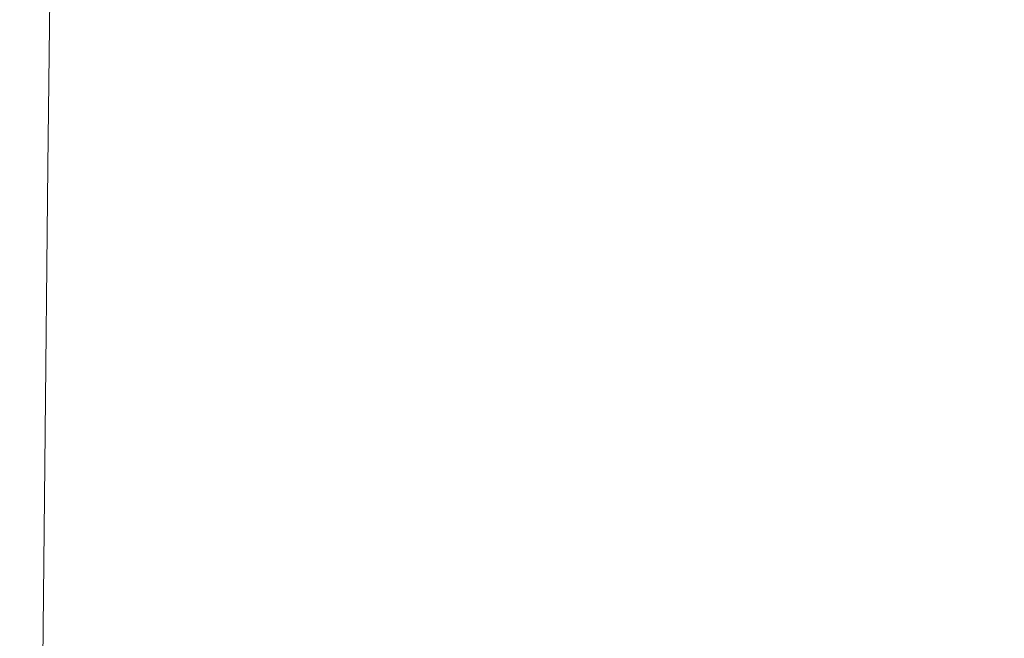
# Model space of a CAD drawing. Extents: x -180 to 180, y -570 to 0.
# Drawn here: x -180 to -135, y -128 to -100 of the extents above; entities that cross this region are included whole.
import ezdxf

# ---------------------------------------------------------------- set-up
doc = ezdxf.new("R2010")
doc.units = 0
doc.header["$LTSCALE"] = 500
doc.header["$MEASUREMENT"] = 0
doc.layers.add('CERAMIKA', color=254, linetype='Continuous')

msp = doc.modelspace()

# ---------------------------------------------------------------- linework, layer by layer
at = {"layer": 'CERAMIKA', "lineweight": 0}
for points, invisible_edges in [([(-165.034, -100.286, 167.881), (-165.03, -89.719, 167.884), (-163.319, -87.885, 157.792), (-163.323, -98.446, 157.791)], 15), ([(-152.549, -101.505, 108.082), (-152.545, -90.198, 108.082), (-150.1, -88.671, 98.237), (-150.104, -99.808, 98.237)], 15), ([(-166.577, -102.125, 177.931), (-166.572, -91.579, 177.932), (-165.03, -89.719, 167.884), (-165.034, -100.286, 167.881)], 15), ([(-155.163, -98.34, 334.625), (-158.29, -90.206, 334.482), (-166.219, -96.063, 334.142), (-161.306, -105.442, 334.482)], 15), ([(-154.927, -103.216, 117.949), (-154.924, -91.753, 117.949), (-152.545, -90.198, 108.082), (-152.549, -101.505, 108.082)], 15), ([(-135.451, -100.949, 40.827), (-137.728, -102.667, 49.729), (-137.723, -91.486, 49.729), (-135.447, -89.958, 40.827)], 15), ([(-167.962, -103.888, 187.839), (-167.957, -93.378, 187.836), (-166.572, -91.579, 177.932), (-166.577, -102.125, 177.931)], 15), ([(-136.288, -98.079, 334.9), (-139.341, -91.161, 334.866), (-147.568, -93.994, 334.766), (-144.169, -101.262, 334.838)], 15), ([(-137.728, -102.667, 49.729), (-140.122, -104.473, 59.091), (-140.118, -93.093, 59.091), (-137.723, -91.486, 49.729)], 15), ([(-154.927, -103.216, 117.949), (-157.217, -104.945, 127.846), (-157.213, -93.346, 127.847), (-154.924, -91.753, 117.949)], 15), ([(-173.56, -95.951, 240.171), (-173.259, -92.516, 236.884), (-172.941, -97.85, 232.651), (-173.483, -102.304, 238.479)], 15), ([(-175.271, -96.511, 260.068), (-175.46, -103.104, 261.173), (-175.842, -99.015, 265.613), (-175.496, -93.219, 262.778)], 15), ([(-157.217, -104.945, 127.846), (-159.395, -106.699, 137.78), (-159.39, -94.986, 137.781), (-157.213, -93.346, 127.847)], 15), ([(-140.122, -104.473, 59.091), (-142.595, -106.335, 68.76), (-142.59, -94.752, 68.76), (-140.118, -93.093, 59.091)], 15), ([(-169.201, -105.501, 197.504), (-169.193, -95.031, 197.493), (-167.957, -93.378, 187.836), (-167.962, -103.888, 187.839)], 15), ([(-144.169, -101.262, 334.838), (-147.568, -93.994, 334.766), (-155.163, -98.34, 334.625), (-151.188, -106.093, 334.76)], 15), ([(-179.798, -106.642, 329.032), (-179.781, -94.715, 329.032), (-179.92, -94.704, 327.878), (-179.924, -106.617, 327.878)], 15), ([(-179.924, -106.617, 327.878), (-179.92, -94.704, 327.878), (-179.92, -94.704, 326.631), (-179.924, -106.617, 326.631)], 15), ([(-179.916, -106.634, 323.801), (-179.924, -106.617, 325.294), (-179.92, -94.704, 325.294), (-179.911, -94.725, 323.801)], 15), ([(-179.924, -106.617, 325.294), (-179.924, -106.617, 326.631), (-179.92, -94.704, 326.631), (-179.92, -94.704, 325.294)], 15), ([(-179.891, -106.684, 322.087), (-179.916, -106.634, 323.801), (-179.911, -94.725, 323.801), (-179.887, -94.784, 322.087)], 15), ([(-179.842, -106.784, 320.088), (-179.891, -106.684, 322.087), (-179.887, -94.784, 322.087), (-179.838, -94.905, 320.088)], 15), ([(-179.842, -106.784, 320.088), (-179.838, -94.905, 320.088), (-179.756, -95.108, 317.741), (-179.76, -106.951, 317.741)], 15), ([(-179.419, -106.719, 330.096), (-179.366, -94.751, 330.097), (-179.781, -94.715, 329.032), (-179.798, -106.642, 329.032)], 15), ([(-179.76, -106.951, 317.741), (-179.756, -95.108, 317.741), (-179.632, -95.41, 314.979), (-179.637, -107.202, 314.979)], 15), ([(-178.661, -106.873, 331.069), (-178.533, -94.821, 331.073), (-179.366, -94.751, 330.097), (-179.419, -106.719, 330.096)], 15), ([(-178.661, -106.873, 331.069), (-177.397, -107.129, 331.952), (-177.146, -94.938, 331.958), (-178.533, -94.821, 331.073)], 7), ([(-177.397, -107.129, 331.952), (-175.449, -107.649, 332.742), (-174.936, -95.147, 332.758), (-177.146, -94.938, 331.958)], 15), ([(-169.201, -105.501, 197.504), (-170.304, -106.884, 206.826), (-170.293, -96.45, 206.801), (-169.193, -95.031, 197.493)], 15), ([(-159.395, -106.699, 137.78), (-161.44, -108.482, 147.759), (-161.435, -96.683, 147.76), (-159.39, -94.986, 137.781)], 15), ([(-142.595, -106.335, 68.76), (-145.107, -108.224, 78.584), (-145.102, -96.436, 78.584), (-142.59, -94.752, 68.76)], 15), ([(-179.637, -107.202, 314.979), (-179.632, -95.41, 314.979), (-179.46, -95.833, 311.738), (-179.465, -107.553, 311.738)], 15), ([(-175.449, -107.649, 332.742), (-172.638, -108.595, 333.438), (-171.63, -95.49, 333.474), (-174.936, -95.147, 332.758)], 15), ([(-172.638, -108.595, 333.438), (-169.15, -111.163, 333.998), (-166.219, -96.063, 334.142), (-171.63, -95.49, 333.474)], 15), ([(-179.465, -107.553, 311.738), (-179.46, -95.833, 311.738), (-179.23, -96.397, 307.955), (-179.235, -108.02, 307.955)], 15), ([(-173.886, -98.31, 243.841), (-173.56, -95.951, 240.171), (-173.483, -102.304, 238.479), (-173.889, -104.861, 242.957)], 15), ([(-178.939, -108.622, 303.564), (-179.235, -108.02, 307.955), (-179.23, -96.397, 307.955), (-178.936, -97.124, 303.564)], 15), ([(-170.304, -106.884, 206.826), (-171.281, -107.998, 215.718), (-171.268, -97.515, 215.711), (-170.293, -96.45, 206.801)], 15), ([(-165.177, -116.545, 334.379), (-161.306, -105.442, 334.482), (-166.219, -96.063, 334.142), (-169.15, -111.163, 333.998)], 15), ([(-147.619, -110.11, 88.406), (-147.615, -98.12, 88.406), (-145.102, -96.436, 78.584), (-145.107, -108.224, 78.584)], 15), ([(-124.657, -102.789, 334.95), (-127.794, -96.113, 334.948), (-136.288, -98.079, 334.9), (-132.906, -104.935, 334.921)], 15), ([(-175.008, -98.678, 256.945), (-175.148, -105.368, 257.504), (-175.46, -103.104, 261.173), (-175.271, -96.511, 260.068)], 15), ([(-161.44, -108.482, 147.759), (-163.328, -110.298, 157.789), (-163.323, -98.446, 157.791), (-161.435, -96.683, 147.76)], 15), ([(-178.589, -109.284, 298.689), (-178.939, -108.622, 303.564), (-178.936, -97.124, 303.564), (-178.585, -97.927, 298.691)], 15), ([(-171.281, -107.998, 215.718), (-172.144, -108.799, 224.088), (-172.132, -98.102, 224.17), (-171.268, -97.515, 215.711)], 15), ([(-178.195, -109.933, 293.453), (-178.589, -109.284, 298.689), (-178.585, -97.927, 298.691), (-178.19, -98.725, 293.465)], 15), ([(-173.439, -111.882, 237.422), (-173.483, -102.304, 238.479), (-172.941, -97.85, 232.651), (-172.871, -109.892, 231.478)], 15), ([(-172.144, -108.799, 224.088), (-172.871, -109.892, 231.478), (-172.941, -97.85, 232.651), (-172.132, -98.102, 224.17)], 15), ([(-150.109, -111.992, 98.237), (-150.104, -99.808, 98.237), (-147.615, -98.12, 88.406), (-147.619, -110.11, 88.406)], 15), ([(-132.906, -104.935, 334.921), (-136.288, -98.079, 334.9), (-144.169, -101.262, 334.838), (-140.494, -108.325, 334.884)], 15), ([(-174.743, -99.883, 253.809), (-174.851, -106.597, 254.008), (-175.148, -105.368, 257.504), (-175.008, -98.678, 256.945)], 15), ([(-174.187, -99.7, 247.305), (-173.886, -98.31, 243.841), (-173.889, -104.861, 242.957), (-174.239, -106.35, 246.909)], 15), ([(-165.039, -112.154, 167.878), (-165.034, -100.286, 167.881), (-163.323, -98.446, 157.791), (-163.328, -110.298, 157.789)], 15), ([(-151.188, -106.093, 334.76), (-155.163, -98.34, 334.625), (-161.306, -105.442, 334.482), (-156.929, -113.207, 334.684)], 15), ([(-177.768, -110.497, 287.98), (-178.195, -109.933, 293.453), (-178.19, -98.725, 293.465), (-177.762, -99.432, 288.008)], 15), ([(-176.388, -111.078, 271.288), (-176.366, -100.024, 271.359), (-175.842, -99.015, 265.613), (-175.952, -111.472, 266.185)], 15), ([(-175.581, -112.947, 261.795), (-175.952, -111.472, 266.185), (-175.842, -99.015, 265.613), (-175.46, -103.104, 261.173)], 15), ([(-177.768, -110.497, 287.98), (-177.762, -99.432, 288.008), (-177.312, -99.967, 282.449), (-177.318, -110.901, 282.392)], 15), ([(-177.318, -110.901, 282.392), (-177.312, -99.967, 282.449), (-176.844, -100.206, 276.872), (-176.855, -111.108, 276.794)], 15), ([(-176.855, -111.108, 276.794), (-176.844, -100.206, 276.872), (-176.366, -100.024, 271.359), (-176.388, -111.078, 271.288)], 15), ([(-174.471, -100.199, 250.611), (-174.553, -106.89, 250.529), (-174.851, -106.597, 254.008), (-174.743, -99.883, 253.809)], 15), ([(-174.471, -100.199, 250.611), (-174.187, -99.7, 247.305), (-174.239, -106.35, 246.909), (-174.553, -106.89, 250.529)], 15), ([(-152.554, -113.873, 108.082), (-152.549, -101.505, 108.082), (-150.104, -99.808, 98.237), (-150.109, -111.992, 98.237)], 15), ([(-166.582, -113.986, 177.923), (-166.577, -102.125, 177.931), (-165.034, -100.286, 167.881), (-165.039, -112.154, 167.878)], 15), ([(-140.494, -108.325, 334.884), (-144.169, -101.262, 334.838), (-151.188, -106.093, 334.76), (-147.171, -113.338, 334.845)], 15), ([(-135.456, -112.743, 40.827), (-137.733, -114.67, 49.729), (-137.728, -102.667, 49.729), (-135.451, -100.949, 40.827)], 15), ([(-154.933, -115.752, 117.948), (-154.927, -103.216, 117.949), (-152.549, -101.505, 108.082), (-152.554, -113.873, 108.082)], 15), ([(-167.966, -115.735, 187.818), (-167.962, -103.888, 187.839), (-166.577, -102.125, 177.931), (-166.582, -113.986, 177.923)], 15), ([(-173.893, -113.938, 242.326), (-173.889, -104.861, 242.957), (-173.483, -102.304, 238.479), (-173.439, -111.882, 237.422)], 15), ([(-137.733, -114.67, 49.729), (-140.128, -116.692, 59.091), (-140.122, -104.473, 59.091), (-137.728, -102.667, 49.729)], 15), ([(-175.249, -114.605, 257.866), (-175.581, -112.947, 261.795), (-175.46, -103.104, 261.173), (-175.148, -105.368, 257.504)], 15), ([(-154.933, -115.752, 117.948), (-157.223, -117.631, 127.846), (-157.217, -104.945, 127.846), (-154.927, -103.216, 117.949)], 15), ([(-169.204, -117.339, 197.459), (-169.201, -105.501, 197.504), (-167.962, -103.888, 187.839), (-167.966, -115.735, 187.818)], 15), ([(-140.128, -116.692, 59.091), (-142.6, -118.775, 68.76), (-142.595, -106.335, 68.76), (-140.122, -104.473, 59.091)], 15), ([(-174.277, -115.229, 246.592), (-174.239, -106.35, 246.909), (-173.889, -104.861, 242.957), (-173.893, -113.938, 242.326)], 15), ([(-157.223, -117.631, 127.846), (-159.4, -119.508, 137.78), (-159.395, -106.699, 137.78), (-157.217, -104.945, 127.846)], 15), ([(-129.406, -111.559, 334.917), (-132.906, -104.935, 334.921), (-140.494, -108.325, 334.884), (-136.754, -115.046, 334.899)], 15), ([(-174.933, -115.55, 254.15), (-175.249, -114.605, 257.866), (-175.148, -105.368, 257.504), (-174.851, -106.597, 254.008)], 15), ([(-169.204, -117.339, 197.459), (-170.305, -118.736, 206.743), (-170.304, -106.884, 206.826), (-169.201, -105.501, 197.504)], 15), ([(-160.973, -123.241, 334.623), (-156.929, -113.207, 334.684), (-161.306, -105.442, 334.482), (-165.177, -116.545, 334.379)], 15), ([(-147.171, -113.338, 334.845), (-151.188, -106.093, 334.76), (-156.929, -113.207, 334.684), (-152.688, -120.353, 334.806)], 15), ([(-179.817, -119.992, 329.031), (-179.798, -106.642, 329.032), (-179.924, -106.617, 327.878), (-179.929, -119.95, 327.878)], 15), ([(-179.929, -119.95, 327.878), (-179.924, -106.617, 327.878), (-179.924, -106.617, 326.631), (-179.929, -119.95, 326.631)], 15), ([(-179.921, -119.963, 323.801), (-179.929, -119.95, 325.294), (-179.924, -106.617, 325.294), (-179.916, -106.634, 323.801)], 15), ([(-179.929, -119.95, 325.294), (-179.929, -119.95, 326.631), (-179.924, -106.617, 326.631), (-179.924, -106.617, 325.294)], 15), ([(-179.897, -120.002, 322.087), (-179.921, -119.963, 323.801), (-179.916, -106.634, 323.801), (-179.891, -106.684, 322.087)], 15), ([(-179.847, -120.081, 320.088), (-179.897, -120.002, 322.087), (-179.891, -106.684, 322.087), (-179.842, -106.784, 320.088)], 15), ([(-179.48, -120.118, 330.093), (-179.419, -106.719, 330.096), (-179.798, -106.642, 329.032), (-179.817, -119.992, 329.031)], 15), ([(-174.616, -115.764, 250.455), (-174.933, -115.55, 254.15), (-174.851, -106.597, 254.008), (-174.553, -106.89, 250.529)], 15), ([(-174.616, -115.764, 250.455), (-174.553, -106.89, 250.529), (-174.239, -106.35, 246.909), (-174.277, -115.229, 246.592)], 15), ([(-159.4, -119.508, 137.78), (-161.445, -121.386, 147.757), (-161.44, -108.482, 147.759), (-159.395, -106.699, 137.78)], 15), ([(-142.6, -118.775, 68.76), (-145.112, -120.883, 78.584), (-145.107, -108.224, 78.584), (-142.595, -106.335, 68.76)], 15), ([(-179.847, -120.081, 320.088), (-179.842, -106.784, 320.088), (-179.76, -106.951, 317.741), (-179.766, -120.213, 317.741)], 15), ([(-179.766, -120.213, 317.741), (-179.76, -106.951, 317.741), (-179.637, -107.202, 314.979), (-179.642, -120.411, 314.979)], 15), ([(-178.807, -120.37, 331.062), (-178.661, -106.873, 331.069), (-179.419, -106.719, 330.096), (-179.48, -120.118, 330.093)], 15), ([(-178.807, -120.37, 331.062), (-177.685, -120.789, 331.937), (-177.397, -107.129, 331.952), (-178.661, -106.873, 331.069)], 7), ([(-177.685, -120.789, 331.937), (-176.036, -121.624, 332.711), (-175.449, -107.649, 332.742), (-177.397, -107.129, 331.952)], 15), ([(-170.305, -118.736, 206.743), (-171.275, -119.964, 215.511), (-171.281, -107.998, 215.718), (-170.304, -106.884, 206.826)], 15), ([(-179.642, -120.411, 314.979), (-179.637, -107.202, 314.979), (-179.465, -107.553, 311.738), (-179.47, -120.687, 311.738)], 15), ([(-179.47, -120.687, 311.738), (-179.465, -107.553, 311.738), (-179.235, -108.02, 307.955), (-179.24, -121.056, 307.955)], 15), ([(-178.944, -121.529, 303.564), (-179.24, -121.056, 307.955), (-179.235, -108.02, 307.955), (-178.939, -108.622, 303.564)], 15), ([(-176.036, -121.624, 332.711), (-173.78, -123.121, 333.375), (-172.638, -108.595, 333.438), (-175.449, -107.649, 332.742)], 15), ([(-171.275, -119.964, 215.511), (-172.119, -121.059, 223.608), (-172.144, -108.799, 224.088), (-171.281, -107.998, 215.718)], 15), ([(-147.624, -122.983, 88.406), (-147.619, -110.11, 88.406), (-145.107, -108.224, 78.584), (-145.112, -120.883, 78.584)], 15), ([(-136.754, -115.046, 334.899), (-140.494, -108.325, 334.884), (-147.171, -113.338, 334.845), (-143.228, -120.065, 334.88)], 15), ([(-178.595, -122.051, 298.69), (-178.944, -121.529, 303.564), (-178.939, -108.622, 303.564), (-178.589, -109.284, 298.689)], 15), ([(-173.78, -123.121, 333.375), (-170.932, -125.787, 333.913), (-169.15, -111.163, 333.998), (-172.638, -108.595, 333.438)], 15), ([(-172.119, -121.059, 223.608), (-172.833, -122.22, 230.784), (-172.871, -109.892, 231.478), (-172.144, -108.799, 224.088)], 15), ([(-161.445, -121.386, 147.757), (-163.334, -123.265, 157.787), (-163.328, -110.298, 157.789), (-161.44, -108.482, 147.759)], 15), ([(-178.202, -122.561, 293.456), (-178.595, -122.051, 298.69), (-178.589, -109.284, 298.689), (-178.195, -109.933, 293.453)], 15), ([(-177.777, -123.004, 287.988), (-178.202, -122.561, 293.456), (-178.195, -109.933, 293.453), (-177.768, -110.497, 287.98)], 15), ([(-173.417, -123.645, 236.788), (-173.439, -111.882, 237.422), (-172.871, -109.892, 231.478), (-172.833, -122.22, 230.784)], 15), ([(-150.114, -125.072, 98.237), (-150.109, -111.992, 98.237), (-147.619, -110.11, 88.406), (-147.624, -122.983, 88.406)], 15), ([(-177.777, -123.004, 287.988), (-177.768, -110.497, 287.98), (-177.318, -110.901, 282.392), (-177.331, -123.321, 282.409)], 15), ([(-165.044, -125.145, 167.875), (-165.039, -112.154, 167.878), (-163.328, -110.298, 157.789), (-163.334, -123.265, 157.787)], 15), ([(-177.331, -123.321, 282.409), (-177.318, -110.901, 282.392), (-176.855, -111.108, 276.794), (-176.88, -123.561, 276.865)], 15), ([(-176.88, -123.561, 276.865), (-176.855, -111.108, 276.794), (-176.388, -111.078, 271.288), (-176.436, -123.769, 271.503)], 15), ([(-176.436, -123.769, 271.503), (-176.388, -111.078, 271.288), (-175.952, -111.472, 266.185), (-176.021, -124.171, 266.521)], 15), ([(-175.655, -124.986, 262.118), (-176.021, -124.171, 266.521), (-175.952, -111.472, 266.185), (-175.581, -112.947, 261.795)], 15), ([(-167.504, -130.126, 334.305), (-165.177, -116.545, 334.379), (-169.15, -111.163, 333.998), (-170.932, -125.787, 333.913)], 15), ([(-129.406, -111.559, 334.917), (-136.754, -115.046, 334.899), (-133.159, -121.29, 334.874), (-125.995, -117.781, 334.882)], 15), ([(-173.897, -125.013, 241.887), (-173.893, -113.938, 242.326), (-173.439, -111.882, 237.422), (-173.417, -123.645, 236.788)], 15), ([(-152.56, -127.146, 108.082), (-152.554, -113.873, 108.082), (-150.109, -111.992, 98.237), (-150.114, -125.072, 98.237)], 15), ([(-166.587, -126.983, 177.913), (-166.582, -113.986, 177.923), (-165.039, -112.154, 167.878), (-165.044, -125.145, 167.875)], 15), ([(-135.456, -112.743, 40.827), (-135.461, -125.199, 40.827), (-137.738, -127.353, 49.729), (-137.733, -114.67, 49.729)], 15), ([(-175.319, -125.853, 258.092), (-175.655, -124.986, 262.118), (-175.581, -112.947, 261.795), (-175.249, -114.605, 257.866)], 15), ([(-156.795, -129.751, 334.772), (-152.688, -120.353, 334.806), (-156.929, -113.207, 334.684), (-160.973, -123.241, 334.623)], 15), ([(-143.228, -120.065, 334.88), (-147.171, -113.338, 334.845), (-152.688, -120.353, 334.806), (-148.622, -126.926, 334.86)], 15), ([(-174.304, -126.004, 246.347), (-174.277, -115.229, 246.592), (-173.893, -113.938, 242.326), (-173.897, -125.013, 241.887)], 15), ([(-167.97, -128.731, 187.787), (-167.966, -115.735, 187.818), (-166.582, -113.986, 177.923), (-166.587, -126.983, 177.913)], 15), ([(-154.938, -129.202, 117.948), (-154.933, -115.752, 117.948), (-152.554, -113.873, 108.082), (-152.56, -127.146, 108.082)], 15), ([(-174.994, -126.407, 254.245), (-175.319, -125.853, 258.092), (-175.249, -114.605, 257.866), (-174.933, -115.55, 254.15)], 15), ([(-137.733, -114.67, 49.729), (-137.738, -127.353, 49.729), (-140.132, -129.609, 59.091), (-140.128, -116.692, 59.091)], 15), ([(-136.754, -115.046, 334.899), (-143.228, -120.065, 334.88), (-139.478, -126.265, 334.866), (-133.159, -121.29, 334.874)], 15), ([(-174.661, -126.505, 250.392), (-174.994, -126.407, 254.245), (-174.933, -115.55, 254.15), (-174.616, -115.764, 250.455)], 15), ([(-174.661, -126.505, 250.392), (-174.616, -115.764, 250.455), (-174.277, -115.229, 246.592), (-174.304, -126.004, 246.347)], 15), ([(-169.205, -130.345, 197.388), (-169.204, -117.339, 197.459), (-167.966, -115.735, 187.818), (-167.97, -128.731, 187.787)], 15), ([(-154.938, -129.202, 117.948), (-157.229, -131.235, 127.845), (-157.223, -117.631, 127.846), (-154.933, -115.752, 117.948)], 15), ([(-163.7, -135.465, 334.575), (-160.973, -123.241, 334.623), (-165.177, -116.545, 334.379), (-167.504, -130.126, 334.305)], 15), ([(-140.128, -116.692, 59.091), (-140.132, -129.609, 59.091), (-142.606, -131.928, 68.76), (-142.6, -118.775, 68.76)], 15), ([(-169.205, -130.345, 197.388), (-170.302, -131.782, 206.605), (-170.305, -118.736, 206.743), (-169.204, -117.339, 197.459)], 15), ([(-157.229, -131.235, 127.845), (-159.406, -133.244, 137.779), (-159.4, -119.508, 137.78), (-157.223, -117.631, 127.846)], 15), ([(-170.302, -131.782, 206.605), (-171.265, -133.08, 215.274), (-171.275, -119.964, 215.511), (-170.305, -118.736, 206.743)], 15), ([(-142.6, -118.775, 68.76), (-142.606, -131.928, 68.76), (-145.118, -134.269, 78.584), (-145.112, -120.883, 78.584)], 15), ([(-159.406, -133.244, 137.779), (-161.451, -135.225, 147.756), (-161.445, -121.386, 147.757), (-159.4, -119.508, 137.78)], 15), ([(-179.837, -134.558, 329.031), (-179.817, -119.992, 329.031), (-179.929, -119.95, 327.878), (-179.936, -134.5, 327.878)], 15), ([(-179.936, -134.5, 327.878), (-179.929, -119.95, 327.878), (-179.929, -119.95, 326.631), (-179.936, -134.5, 326.631)], 15), ([(-179.935, -134.5, 325.294), (-179.936, -134.5, 326.631), (-179.929, -119.95, 326.631), (-179.929, -119.95, 325.294)], 15), ([(-179.927, -134.509, 323.801), (-179.935, -134.5, 325.294), (-179.929, -119.95, 325.294), (-179.921, -119.963, 323.801)], 15), ([(-179.903, -134.538, 322.087), (-179.927, -134.509, 323.801), (-179.921, -119.963, 323.801), (-179.897, -120.002, 322.087)], 15), ([(-179.853, -134.596, 320.088), (-179.903, -134.538, 322.087), (-179.897, -120.002, 322.087), (-179.847, -120.081, 320.088)], 15), ([(-179.542, -134.73, 330.09), (-179.48, -120.118, 330.093), (-179.817, -119.992, 329.031), (-179.837, -134.558, 329.031)], 15), ([(-171.265, -133.08, 215.274), (-172.099, -134.281, 223.232), (-172.119, -121.059, 223.608), (-171.275, -119.964, 215.511)], 15), ([(-179.853, -134.596, 320.088), (-179.847, -120.081, 320.088), (-179.766, -120.213, 317.741), (-179.771, -134.691, 317.741)], 15), ([(-179.771, -134.691, 317.741), (-179.766, -120.213, 317.741), (-179.642, -120.411, 314.979), (-179.648, -134.836, 314.979)], 15), ([(-179.648, -134.836, 314.979), (-179.642, -120.411, 314.979), (-179.47, -120.687, 311.738), (-179.476, -135.037, 311.738)], 15), ([(-178.951, -135.075, 331.052), (-178.807, -120.37, 331.062), (-179.48, -120.118, 330.093), (-179.542, -134.73, 330.09)], 15), ([(-178.951, -135.075, 331.052), (-177.967, -135.65, 331.919), (-177.685, -120.789, 331.937), (-178.807, -120.37, 331.062)], 7), ([(-152.725, -135.94, 334.844), (-148.622, -126.926, 334.86), (-152.688, -120.353, 334.806), (-156.795, -129.751, 334.772)], 15), ([(-143.228, -120.065, 334.88), (-148.622, -126.926, 334.86), (-144.767, -132.97, 334.859), (-139.478, -126.265, 334.866)], 15), ([(-179.476, -135.037, 311.738), (-179.47, -120.687, 311.738), (-179.24, -121.056, 307.955), (-179.246, -135.305, 307.955)], 15), ([(-177.967, -135.65, 331.919), (-176.535, -136.676, 332.681), (-176.036, -121.624, 332.711), (-177.685, -120.789, 331.937)], 15), ([(-147.624, -122.983, 88.406), (-145.112, -120.883, 78.584), (-145.118, -134.269, 78.584), (-147.63, -136.593, 88.406)], 15), ([(-178.95, -135.652, 303.564), (-179.246, -135.305, 307.955), (-179.24, -121.056, 307.955), (-178.944, -121.529, 303.564)], 15), ([(-172.099, -134.281, 223.232), (-172.811, -135.425, 230.315), (-172.833, -122.22, 230.784), (-172.119, -121.059, 223.608)], 15), ([(-133.159, -121.29, 334.874), (-139.478, -126.265, 334.866), (-136.004, -131.861, 334.806), (-129.804, -126.964, 334.808)], 15), ([(-178.601, -136.033, 298.692), (-178.95, -135.652, 303.564), (-178.944, -121.529, 303.564), (-178.595, -122.051, 298.69)], 15), ([(-176.535, -136.676, 332.681), (-174.603, -138.373, 333.329), (-173.78, -123.121, 333.375), (-176.036, -121.624, 332.711)], 15), ([(-161.451, -135.225, 147.756), (-163.34, -137.174, 157.785), (-163.334, -123.265, 157.787), (-161.445, -121.386, 147.757)], 15), ([(-178.21, -136.409, 293.467), (-178.601, -136.033, 298.692), (-178.595, -122.051, 298.69), (-178.202, -122.561, 293.456)], 15), ([(-173.403, -136.551, 236.36), (-173.417, -123.645, 236.788), (-172.833, -122.22, 230.784), (-172.811, -135.425, 230.315)], 15), ([(-177.788, -136.742, 288.016), (-178.21, -136.409, 293.467), (-178.202, -122.561, 293.456), (-177.777, -123.004, 287.988)], 15), ([(-177.788, -136.742, 288.016), (-177.777, -123.004, 287.988), (-177.331, -123.321, 282.409), (-177.349, -136.99, 282.466)], 15), ([(-174.603, -138.373, 333.329), (-172.115, -140.963, 333.856), (-170.932, -125.787, 333.913), (-173.78, -123.121, 333.375)], 15), ([(-150.114, -125.072, 98.237), (-147.624, -122.983, 88.406), (-147.63, -136.593, 88.406), (-150.12, -138.896, 98.237)], 15), ([(-177.349, -136.99, 282.466), (-177.331, -123.321, 282.409), (-176.88, -123.561, 276.865), (-176.905, -137.203, 276.968)], 15), ([(-176.905, -137.203, 276.968), (-176.88, -123.561, 276.865), (-176.436, -123.769, 271.503), (-176.474, -137.435, 271.678)], 15), ([(-165.05, -139.088, 167.873), (-165.044, -125.145, 167.875), (-163.334, -123.265, 157.787), (-163.34, -137.174, 157.785)], 15), ([(-159.72, -141.129, 334.744), (-156.795, -129.751, 334.772), (-160.973, -123.241, 334.623), (-163.7, -135.465, 334.575)], 15), ([(-176.474, -137.435, 271.678), (-176.436, -123.769, 271.503), (-176.021, -124.171, 266.521), (-176.069, -137.739, 266.746)], 15), ([(-173.899, -137.559, 241.574), (-173.897, -125.013, 241.887), (-173.417, -123.645, 236.788), (-173.403, -136.551, 236.36)], 15), ([(-175.706, -138.165, 262.327), (-176.069, -137.739, 266.746), (-176.021, -124.171, 266.521), (-175.655, -124.986, 262.118)], 15), ([(-175.369, -138.576, 258.24), (-175.706, -138.165, 262.327), (-175.655, -124.986, 262.118), (-175.319, -125.853, 258.092)], 15), ([(-174.323, -138.343, 246.165), (-174.304, -126.004, 246.347), (-173.897, -125.013, 241.887), (-173.899, -137.559, 241.574)], 15), ([(-166.591, -140.937, 177.902), (-166.587, -126.983, 177.913), (-165.044, -125.145, 167.875), (-165.05, -139.088, 167.873)], 15), ([(-152.56, -127.146, 108.082), (-150.114, -125.072, 98.237), (-150.12, -138.896, 98.237), (-152.566, -141.167, 108.081)], 15), ([(-135.461, -125.199, 40.827), (-135.467, -138.177, 40.827), (-137.744, -140.575, 49.729), (-137.738, -127.353, 49.729)], 15), ([(-169.018, -144.664, 334.255), (-167.504, -130.126, 334.305), (-170.932, -125.787, 333.913), (-172.115, -140.963, 333.856)], 15), ([(-175.037, -138.834, 254.304), (-175.369, -138.576, 258.24), (-175.319, -125.853, 258.092), (-174.994, -126.407, 254.245)], 15), ([(-174.694, -138.803, 250.34), (-174.661, -126.505, 250.392), (-174.304, -126.004, 246.347), (-174.323, -138.343, 246.165)], 15), ([(-174.694, -138.803, 250.34), (-175.037, -138.834, 254.304), (-174.994, -126.407, 254.245), (-174.661, -126.505, 250.392)], 15), ([(-139.478, -126.265, 334.866), (-144.767, -132.97, 334.859), (-141.208, -138.415, 334.804), (-136.004, -131.861, 334.806)], 15), ([(-167.974, -142.692, 187.755), (-167.97, -128.731, 187.787), (-166.587, -126.983, 177.913), (-166.591, -140.937, 177.902)], 15), ([(-154.938, -129.202, 117.948), (-152.56, -127.146, 108.082), (-152.566, -141.167, 108.081), (-154.945, -143.402, 117.948)], 15), ([(-152.725, -135.94, 334.844), (-148.845, -141.672, 334.852), (-144.767, -132.97, 334.859), (-148.622, -126.926, 334.86)], 15), ([(-129.804, -126.964, 334.808), (-136.004, -131.861, 334.806), (-132.893, -136.776, 334.701), (-126.783, -131.973, 334.701)], 15), ([(-137.738, -127.353, 49.729), (-137.744, -140.575, 49.729), (-140.138, -143.082, 59.091), (-140.132, -129.609, 59.091)], 15)]:
    msp.add_3dface(points, dxfattribs=dict(at, invisible_edges=invisible_edges))

doc.saveas('drawing.dxf')
